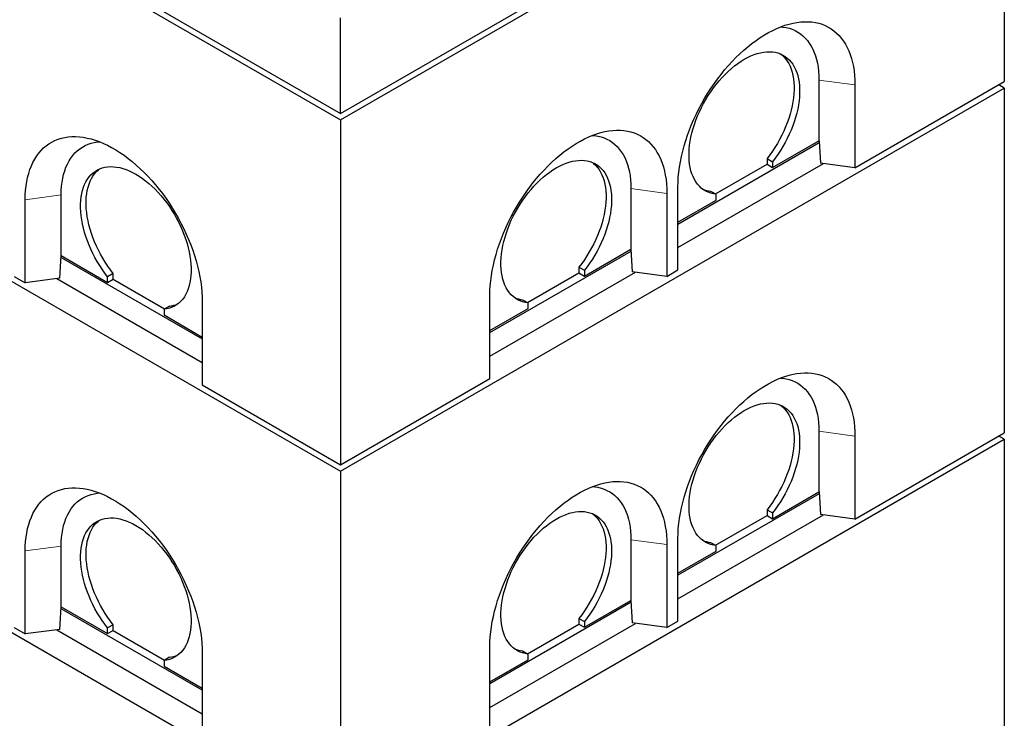
# Model space of a CAD drawing. Units: millimetres. Extents: x 11 to 571, y 21 to 462.
# Drawn here: x 366 to 429, y 204 to 249 of the extents above; entities that cross this region are included whole.
import ezdxf

# ---------------------------------------------------------------- set-up
doc = ezdxf.new("R2010")
doc.units = ezdxf.units.MM
doc.linetypes.add('PHANTOM', pattern=[12.7, 6.35, -1.27, 1.27, -1.27, 1.27, -1.27])

msp = doc.modelspace()

# ---------------------------------------------------------------- linework, layer by layer
at = {"color": 7, "linetype": 'Continuous', "lineweight": 25}
for p, q in [((273.666, 308.438), (386.803, 243.126)), ((273.666, 308.03), (386.803, 242.717)), ((273.666, 285.575), (386.803, 220.263)), ((386.803, 243.126), (429.229, 267.618)), ((386.803, 242.717), (429.229, 267.21)), ((429.229, 267.21), (429.229, 245.163)), ((273.666, 263.12), (386.803, 197.808)), ((386.803, 243.126), (386.803, 249.25)), ((417.385, 245.266), (417.385, 241.387)), ((419.683, 239.652), (429.229, 245.163)), ((419.683, 244.96), (419.683, 239.652)), ((429.229, 244.755), (428.876, 244.959)), ((386.803, 220.263), (429.229, 244.755)), ((429.229, 244.755), (429.229, 222.708)), ((386.803, 242.717), (386.803, 220.671)), ((408.37, 236.06), (417.394, 241.27)), ((414.415, 239.673), (417.385, 241.387)), ((417.385, 241.387), (417.387, 241.387)), ((417.387, 241.387), (417.472, 239.947)), ((408.37, 234.55), (417.673, 239.92)), ((410.773, 237.979), (414.062, 239.877)), ((414.062, 240.244), (414.415, 240.04)), ((414.062, 240.244), (414.062, 239.877)), ((414.062, 239.877), (414.415, 239.673)), ((414.415, 240.04), (414.415, 239.673)), ((419.683, 239.652), (417.472, 239.947)), ((368.948, 234.04), (368.948, 237.918)), ((405.365, 238.327), (405.365, 234.448)), ((407.662, 238.02), (407.662, 232.713)), ((408.37, 233.121), (408.37, 238.429)), ((410.456, 238.162), (410.809, 237.958)), ((410.809, 237.591), (410.809, 237.958)), ((366.65, 232.305), (366.65, 237.612)), ((408.37, 236.183), (410.809, 237.591)), ((396.349, 229.121), (405.373, 234.331)), ((402.395, 232.733), (405.365, 234.448)), ((405.365, 234.448), (405.366, 234.448)), ((405.366, 234.448), (405.451, 233.008)), ((368.862, 232.599), (368.946, 234.04)), ((368.939, 233.922), (377.964, 228.713)), ((368.946, 234.04), (368.948, 234.04)), ((368.948, 234.04), (371.918, 232.325)), ((372.272, 232.896), (371.918, 232.692)), ((372.272, 232.529), (372.272, 232.896)), ((396.349, 227.61), (405.652, 232.981)), ((398.752, 231.039), (402.041, 232.938)), ((402.041, 233.304), (402.395, 233.1)), ((402.041, 233.304), (402.041, 232.938)), ((402.041, 232.938), (402.395, 232.733)), ((402.395, 233.1), (402.395, 232.733)), ((407.662, 232.713), (405.451, 233.008)), ((407.662, 232.713), (408.37, 233.121)), ((365.943, 232.713), (366.65, 232.305)), ((368.862, 232.599), (366.65, 232.305)), ((368.661, 232.573), (377.964, 227.202)), ((371.918, 232.325), (371.918, 232.692)), ((371.918, 232.325), (372.272, 232.529)), ((372.272, 232.529), (375.56, 230.631)), ((377.964, 231.081), (377.964, 225.773)), ((396.349, 226.182), (396.349, 231.489)), ((398.435, 231.222), (398.788, 231.018)), ((398.788, 230.652), (398.788, 231.018)), ((375.878, 230.814), (375.524, 230.61)), ((375.524, 230.61), (375.524, 230.243)), ((396.349, 229.243), (398.788, 230.652)), ((375.524, 230.243), (377.964, 228.835)), ((386.803, 220.671), (396.349, 226.182)), ((377.964, 225.773), (386.803, 220.671)), ((417.385, 222.811), (417.385, 218.933)), ((386.803, 197.808), (429.229, 222.3)), ((419.683, 217.197), (429.229, 222.708)), ((419.683, 222.505), (419.683, 217.197)), ((429.229, 222.3), (428.876, 222.504)), ((429.229, 222.3), (429.229, 200.335)), ((386.803, 220.263), (386.803, 198.216)), ((417.394, 218.815), (408.37, 213.605)), ((414.415, 217.218), (417.385, 218.933)), ((417.385, 218.933), (417.387, 218.932)), ((417.387, 218.932), (417.472, 217.492)), ((414.062, 217.789), (414.415, 217.585)), ((414.062, 217.789), (414.062, 217.422)), ((408.37, 212.095), (417.673, 217.465)), ((410.773, 215.524), (414.062, 217.422)), ((414.062, 217.422), (414.415, 217.218)), ((414.415, 217.585), (414.415, 217.218)), ((419.683, 217.197), (417.472, 217.492)), ((405.365, 215.872), (405.365, 211.993)), ((408.37, 210.666), (408.37, 215.974)), ((368.948, 211.585), (368.948, 215.464)), ((407.662, 215.565), (407.662, 210.258)), ((410.456, 215.707), (410.809, 215.503)), ((410.809, 215.136), (410.809, 215.503)), ((366.65, 209.85), (366.65, 215.157)), ((408.37, 213.728), (410.809, 215.136)), ((368.862, 210.145), (368.946, 211.585)), ((377.964, 206.258), (368.939, 211.467)), ((368.946, 211.585), (368.948, 211.585)), ((368.948, 211.585), (371.918, 209.87)), ((405.373, 211.876), (396.349, 206.666)), ((402.395, 210.279), (405.365, 211.993)), ((405.365, 211.993), (405.366, 211.993)), ((405.366, 211.993), (405.451, 210.553)), ((402.041, 210.849), (402.395, 210.645)), ((402.041, 210.849), (402.041, 210.483)), ((365.943, 210.258), (366.65, 209.85)), ((372.272, 210.441), (371.918, 210.237)), ((371.918, 209.87), (371.918, 210.237)), ((372.272, 210.074), (372.272, 210.441)), ((396.349, 205.155), (405.652, 210.526)), ((398.752, 208.584), (402.041, 210.483)), ((402.041, 210.483), (402.395, 210.279)), ((402.395, 210.645), (402.395, 210.279)), ((407.662, 210.258), (405.451, 210.553)), ((407.662, 210.258), (408.37, 210.666)), ((368.862, 210.145), (366.65, 209.85)), ((368.661, 210.118), (377.964, 204.747)), ((371.918, 209.87), (372.272, 210.074)), ((372.272, 210.074), (375.56, 208.176)), ((396.349, 203.727), (396.349, 209.034)), ((375.878, 208.359), (375.524, 208.155)), ((377.964, 208.626), (377.964, 203.318)), ((398.435, 208.768), (398.788, 208.563)), ((398.788, 208.197), (398.788, 208.563)), ((375.524, 208.155), (375.524, 207.789)), ((375.524, 207.789), (377.964, 206.38)), ((396.349, 206.788), (398.788, 208.197))]:
    msp.add_line(p, q, dxfattribs=at)
at = {"color": 8, "linetype": 'PHANTOM', "lineweight": 18}
for p, q in [((417.385, 245.266), (419.683, 244.96)), ((368.948, 237.918), (366.65, 237.612)), ((405.365, 238.327), (407.662, 238.02)), ((417.385, 222.811), (419.683, 222.505)), ((405.365, 215.872), (407.662, 215.565)), ((368.948, 215.464), (366.65, 215.157))]:
    msp.add_line(p, q, dxfattribs=at)
at = {"color": 7, "linetype": 'Continuous', "lineweight": 25, "flags": 128}
for points in [[(408.37, 238.429), (408.376, 238.738), (408.394, 239.055), (408.425, 239.377), (408.469, 239.704), (408.524, 240.035), (408.592, 240.371), (408.672, 240.709), (408.763, 241.049), (408.866, 241.391), (408.98, 241.733), (409.106, 242.075), (409.242, 242.417), (409.388, 242.756), (409.545, 243.094), (409.712, 243.428), (409.888, 243.759), (410.074, 244.085), (410.268, 244.406), (410.47, 244.721), (410.68, 245.029), (410.897, 245.33), (411.122, 245.623), (411.353, 245.907), (411.589, 246.182), (411.831, 246.447), (412.078, 246.702), (412.329, 246.945), (412.584, 247.178), (412.842, 247.398), (413.102, 247.605), (413.365, 247.8), (413.629, 247.981), (413.894, 248.148), (414.159, 248.301), (414.424, 248.44), (414.688, 248.564), (414.951, 248.672), (415.211, 248.766), (415.469, 248.843), (415.724, 248.905), (415.975, 248.952), (416.222, 248.982), (416.464, 248.996), (416.7, 248.994), (416.931, 248.976), (417.155, 248.943), (417.373, 248.893), (417.583, 248.827), (417.785, 248.746), (417.979, 248.649), (418.165, 248.537), (418.341, 248.41), (418.508, 248.268), (418.664, 248.111), (418.811, 247.941), (418.947, 247.757), (419.073, 247.559), (419.187, 247.349), (419.29, 247.126), (419.381, 246.891), (419.461, 246.645), (419.529, 246.388), (419.584, 246.121), (419.627, 245.843), (419.658, 245.557), (419.677, 245.262), (419.683, 244.96)], [(414.936, 248.667), (415.069, 248.654), (415.277, 248.622), (415.477, 248.573), (415.67, 248.508), (415.854, 248.427), (416.031, 248.331), (416.197, 248.219), (416.355, 248.092), (416.502, 247.95), (416.64, 247.794), (416.766, 247.623), (416.882, 247.44), (416.986, 247.243), (417.079, 247.033), (417.159, 246.812), (417.228, 246.579), (417.284, 246.335), (417.329, 246.081), (417.36, 245.818), (417.379, 245.546), (417.385, 245.266)], [(410.809, 237.958), (410.632, 237.985), (410.462, 238.028), (410.3, 238.087), (410.146, 238.162), (410, 238.251), (409.864, 238.356), (409.737, 238.475), (409.62, 238.609), (409.514, 238.756), (409.418, 238.916), (409.334, 239.089), (409.262, 239.273), (409.201, 239.47), (409.152, 239.677), (409.115, 239.893), (409.09, 240.119), (409.078, 240.354), (409.078, 240.596), (409.091, 240.844), (409.116, 241.099), (409.153, 241.358), (409.203, 241.622), (409.264, 241.888), (409.337, 242.157), (409.421, 242.427), (409.517, 242.697), (409.624, 242.967), (409.741, 243.235), (409.868, 243.501), (410.005, 243.763), (410.151, 244.02), (410.305, 244.273), (410.468, 244.519), (410.638, 244.758), (410.815, 244.989), (410.999, 245.212), (411.188, 245.425), (411.382, 245.628), (411.58, 245.82), (411.782, 246), (411.987, 246.168), (412.194, 246.323), (412.403, 246.465), (412.612, 246.593), (412.822, 246.707), (413.03, 246.806), (413.237, 246.89), (413.442, 246.958), (413.644, 247.011), (413.843, 247.048), (414.037, 247.07), (414.226, 247.075), (414.409, 247.064), (414.586, 247.037), (414.756, 246.995), (414.919, 246.936), (415.074, 246.862), (415.22, 246.773), (415.356, 246.669), (415.484, 246.55), (415.601, 246.417), (415.707, 246.271), (415.803, 246.111), (415.888, 245.939), (415.961, 245.754), (416.022, 245.558), (416.071, 245.352), (416.109, 245.135), (416.133, 244.91), (416.146, 244.676), (416.146, 244.434), (416.134, 244.186), (416.11, 243.931), (416.073, 243.672), (416.024, 243.409), (415.963, 243.142), (415.89, 242.873), (415.806, 242.603), (415.711, 242.333), (415.604, 242.063), (415.488, 241.795), (415.361, 241.53), (415.224, 241.267), (415.079, 241.01), (414.925, 240.757), (414.762, 240.511), (414.592, 240.271), (414.415, 240.04)], [(414.929, 246.932), (415.003, 246.873), (415.13, 246.754), (415.247, 246.622), (415.354, 246.475), (415.449, 246.315), (415.534, 246.143), (415.607, 245.958), (415.668, 245.763), (415.718, 245.556), (415.755, 245.34), (415.78, 245.114), (415.793, 244.88), (415.793, 244.638), (415.781, 244.39), (415.756, 244.135), (415.719, 243.876), (415.67, 243.613), (415.609, 243.346), (415.537, 243.077), (415.453, 242.807), (415.357, 242.537), (415.251, 242.267), (415.134, 241.999), (415.007, 241.734), (414.871, 241.471), (414.725, 241.214), (414.571, 240.961), (414.409, 240.715), (414.239, 240.475), (414.062, 240.244)], [(396.349, 231.489), (396.355, 231.799), (396.374, 232.115), (396.405, 232.437), (396.448, 232.764), (396.504, 233.096), (396.571, 233.431), (396.651, 233.769), (396.742, 234.109), (396.845, 234.451), (396.959, 234.793), (397.085, 235.136), (397.221, 235.477), (397.368, 235.817), (397.524, 236.155), (397.691, 236.489), (397.867, 236.82), (398.053, 237.146), (398.247, 237.466), (398.449, 237.781), (398.659, 238.09), (398.877, 238.39), (399.101, 238.683), (399.332, 238.968), (399.568, 239.243), (399.81, 239.508), (400.057, 239.762), (400.308, 240.006), (400.563, 240.238), (400.821, 240.458), (401.081, 240.666), (401.344, 240.86), (401.608, 241.041), (401.873, 241.209), (402.138, 241.362), (402.403, 241.5), (402.667, 241.624), (402.93, 241.733), (403.19, 241.826), (403.448, 241.904), (403.703, 241.966), (403.954, 242.012), (404.201, 242.042), (404.443, 242.057), (404.68, 242.055), (404.91, 242.037), (405.135, 242.003), (405.352, 241.953), (405.562, 241.888), (405.764, 241.806), (405.958, 241.709), (406.144, 241.597), (406.32, 241.47), (406.487, 241.328), (406.644, 241.172), (406.79, 241.002), (406.927, 240.817), (407.052, 240.62), (407.166, 240.409), (407.269, 240.187), (407.36, 239.952), (407.44, 239.706), (407.508, 239.448), (407.563, 239.181), (407.607, 238.904), (407.638, 238.618), (407.656, 238.323), (407.662, 238.02)], [(402.915, 241.727), (403.049, 241.715), (403.256, 241.682), (403.456, 241.634), (403.649, 241.569), (403.834, 241.488), (404.01, 241.391), (404.177, 241.28), (404.334, 241.152), (404.482, 241.011), (404.619, 240.854), (404.745, 240.684), (404.861, 240.5), (404.965, 240.303), (405.058, 240.094), (405.138, 239.872), (405.207, 239.639), (405.264, 239.396), (405.308, 239.142), (405.339, 238.879), (405.358, 238.607), (405.365, 238.327)], [(366.65, 237.612), (366.656, 237.915), (366.675, 238.209), (366.706, 238.496), (366.749, 238.773), (366.805, 239.04), (366.873, 239.297), (366.952, 239.544), (367.044, 239.778), (367.147, 240.001), (367.261, 240.212), (367.386, 240.409), (367.522, 240.593), (367.669, 240.764), (367.826, 240.92), (367.993, 241.062), (368.169, 241.189), (368.354, 241.301), (368.548, 241.398), (368.751, 241.479), (368.961, 241.545), (369.178, 241.595), (369.402, 241.629), (369.633, 241.647), (369.87, 241.648), (370.112, 241.634), (370.359, 241.604), (370.61, 241.558), (370.864, 241.496), (371.122, 241.418), (371.383, 241.325), (371.646, 241.216), (371.91, 241.092), (372.175, 240.954), (372.44, 240.8), (372.705, 240.633), (372.969, 240.452), (373.231, 240.258), (373.492, 240.05), (373.75, 239.83), (374.005, 239.598), (374.256, 239.354), (374.503, 239.099), (374.744, 238.834), (374.981, 238.559), (375.212, 238.275), (375.436, 237.982), (375.654, 237.681), (375.864, 237.373), (376.066, 237.058), (376.26, 236.737), (376.445, 236.411), (376.622, 236.081), (376.788, 235.746), (376.945, 235.409), (377.092, 235.069), (377.228, 234.728), (377.353, 234.385), (377.468, 234.043), (377.571, 233.701), (377.662, 233.361), (377.742, 233.023), (377.809, 232.688), (377.865, 232.356), (377.908, 232.029), (377.939, 231.707), (377.958, 231.391), (377.964, 231.081)], [(368.948, 237.918), (368.955, 238.198), (368.973, 238.471), (369.005, 238.734), (369.049, 238.988), (369.106, 239.231), (369.174, 239.464), (369.255, 239.686), (369.348, 239.895), (369.452, 240.092), (369.567, 240.276), (369.694, 240.446), (369.831, 240.602), (369.979, 240.744), (370.136, 240.871), (370.303, 240.983), (370.479, 241.08), (370.664, 241.16), (370.856, 241.225), (371.057, 241.274), (371.264, 241.307), (371.397, 241.319)], [(398.788, 231.018), (398.611, 231.046), (398.441, 231.089), (398.279, 231.148), (398.125, 231.222), (397.979, 231.312), (397.843, 231.417), (397.716, 231.536), (397.599, 231.669), (397.493, 231.816), (397.398, 231.976), (397.313, 232.149), (397.241, 232.334), (397.18, 232.53), (397.131, 232.737), (397.094, 232.954), (397.07, 233.18), (397.057, 233.414), (397.058, 233.656), (397.07, 233.905), (397.095, 234.159), (397.132, 234.419), (397.182, 234.682), (397.243, 234.949), (397.316, 235.218), (397.401, 235.488), (397.496, 235.758), (397.603, 236.028), (397.72, 236.296), (397.847, 236.561), (397.984, 236.823), (398.13, 237.081), (398.285, 237.333), (398.447, 237.58), (398.617, 237.819), (398.795, 238.05), (398.978, 238.272), (399.167, 238.486), (399.361, 238.688), (399.559, 238.88), (399.761, 239.061), (399.966, 239.229), (400.174, 239.384), (400.382, 239.526), (400.591, 239.654), (400.801, 239.767), (401.009, 239.866), (401.216, 239.95), (401.421, 240.019), (401.623, 240.072), (401.822, 240.109), (402.016, 240.13), (402.205, 240.135), (402.388, 240.125), (402.565, 240.098), (402.736, 240.055), (402.898, 239.997), (403.053, 239.923), (403.199, 239.834), (403.336, 239.73), (403.463, 239.611), (403.58, 239.478), (403.686, 239.331), (403.782, 239.172), (403.867, 238.999), (403.94, 238.815), (404.001, 238.619), (404.05, 238.412), (404.088, 238.196), (404.113, 237.97), (404.125, 237.736), (404.125, 237.495), (404.113, 237.246), (404.089, 236.992), (404.052, 236.733), (404.003, 236.469), (403.942, 236.203), (403.869, 235.934), (403.785, 235.664), (403.69, 235.394), (403.584, 235.124), (403.467, 234.856), (403.34, 234.59), (403.204, 234.328), (403.058, 234.07), (402.904, 233.818), (402.741, 233.571), (402.571, 233.332), (402.395, 233.1)], [(402.908, 239.993), (402.982, 239.934), (403.109, 239.815), (403.226, 239.682), (403.333, 239.536), (403.429, 239.376), (403.513, 239.203), (403.586, 239.019), (403.648, 238.823), (403.697, 238.617), (403.734, 238.4), (403.759, 238.174), (403.772, 237.94), (403.772, 237.699), (403.76, 237.45), (403.735, 237.196), (403.698, 236.937), (403.649, 236.673), (403.589, 236.407), (403.516, 236.138), (403.432, 235.868), (403.336, 235.598), (403.23, 235.328), (403.113, 235.06), (402.987, 234.794), (402.85, 234.532), (402.704, 234.274), (402.55, 234.022), (402.388, 233.775), (402.218, 233.536), (402.041, 233.304)], [(371.918, 232.692), (371.741, 232.924), (371.571, 233.163), (371.409, 233.409), (371.255, 233.662), (371.109, 233.92), (370.973, 234.182), (370.846, 234.448), (370.729, 234.716), (370.623, 234.985), (370.527, 235.256), (370.443, 235.526), (370.371, 235.794), (370.31, 236.061), (370.261, 236.324), (370.224, 236.584), (370.199, 236.838), (370.187, 237.086), (370.187, 237.328), (370.2, 237.562), (370.225, 237.788), (370.262, 238.004), (370.312, 238.211), (370.373, 238.407), (370.446, 238.591), (370.531, 238.763), (370.626, 238.923), (370.733, 239.07), (370.85, 239.203), (370.977, 239.321), (371.114, 239.425), (371.26, 239.515), (371.415, 239.589), (371.577, 239.647), (371.747, 239.69), (371.924, 239.716), (372.108, 239.727), (372.297, 239.722), (372.491, 239.701), (372.689, 239.664), (372.891, 239.611), (373.096, 239.542), (373.303, 239.458), (373.512, 239.359), (373.721, 239.246), (373.931, 239.118), (374.139, 238.976), (374.346, 238.821), (374.551, 238.652), (374.753, 238.472), (374.952, 238.28), (375.146, 238.077), (375.335, 237.864), (375.518, 237.642), (375.695, 237.41), (375.866, 237.171), (376.028, 236.925), (376.183, 236.673), (376.329, 236.415), (376.465, 236.153), (376.593, 235.888), (376.71, 235.619), (376.816, 235.35), (376.912, 235.079), (376.997, 234.809), (377.07, 234.541), (377.131, 234.274), (377.18, 234.011), (377.218, 233.751), (377.243, 233.497), (377.255, 233.248), (377.255, 233.006), (377.243, 232.772), (377.219, 232.546), (377.182, 232.329), (377.133, 232.122), (377.072, 231.926), (376.999, 231.741), (376.915, 231.568), (376.82, 231.408), (376.714, 231.261), (376.597, 231.128), (376.47, 231.008), (376.334, 230.904), (376.188, 230.814), (376.034, 230.74), (375.871, 230.681), (375.701, 230.637), (375.524, 230.61)], [(372.272, 232.896), (372.095, 233.128), (371.925, 233.367), (371.763, 233.613), (371.608, 233.866), (371.463, 234.124), (371.326, 234.386), (371.199, 234.652), (371.083, 234.92), (370.976, 235.189), (370.881, 235.46), (370.797, 235.73), (370.724, 235.999), (370.663, 236.265), (370.614, 236.528), (370.578, 236.788), (370.553, 237.042), (370.541, 237.29), (370.541, 237.532), (370.554, 237.766), (370.579, 237.992), (370.616, 238.208), (370.665, 238.415), (370.727, 238.611), (370.8, 238.795), (370.884, 238.968), (370.98, 239.127), (371.087, 239.274), (371.204, 239.407), (371.331, 239.525), (371.405, 239.584)], [(408.37, 215.974), (408.376, 216.283), (408.394, 216.6), (408.425, 216.922), (408.469, 217.249), (408.524, 217.58), (408.592, 217.916), (408.672, 218.254), (408.763, 218.594), (408.866, 218.936), (408.98, 219.278), (409.106, 219.62), (409.242, 219.962), (409.388, 220.302), (409.545, 220.639), (409.712, 220.974), (409.888, 221.304), (410.074, 221.63), (410.268, 221.951), (410.47, 222.266), (410.68, 222.574), (410.897, 222.875), (411.122, 223.168), (411.353, 223.452), (411.589, 223.727), (411.831, 223.992), (412.078, 224.247), (412.329, 224.491), (412.584, 224.723), (412.842, 224.943), (413.102, 225.15), (413.365, 225.345), (413.629, 225.526), (413.894, 225.693), (414.159, 225.846), (414.424, 225.985), (414.688, 226.109), (414.951, 226.217), (415.211, 226.311), (415.469, 226.388), (415.724, 226.451), (415.975, 226.497), (416.222, 226.527), (416.464, 226.541), (416.7, 226.539), (416.931, 226.522), (417.155, 226.488), (417.373, 226.438), (417.583, 226.372), (417.785, 226.291), (417.979, 226.194), (418.165, 226.082), (418.341, 225.955), (418.508, 225.813), (418.664, 225.657), (418.811, 225.486), (418.947, 225.302), (419.073, 225.104), (419.187, 224.894), (419.29, 224.671), (419.381, 224.436), (419.461, 224.19), (419.529, 223.933), (419.584, 223.666), (419.627, 223.389), (419.658, 223.102), (419.677, 222.808), (419.683, 222.505)], [(414.936, 226.212), (415.069, 226.2), (415.277, 226.167), (415.477, 226.118), (415.67, 226.053), (415.854, 225.973), (416.031, 225.876), (416.197, 225.764), (416.355, 225.637), (416.502, 225.495), (416.64, 225.339), (416.766, 225.169), (416.882, 224.985), (416.986, 224.788), (417.079, 224.578), (417.159, 224.357), (417.228, 224.124), (417.284, 223.88), (417.329, 223.627), (417.36, 223.363), (417.379, 223.091), (417.385, 222.811)], [(410.809, 215.503), (410.632, 215.53), (410.462, 215.573), (410.3, 215.632), (410.146, 215.707), (410, 215.796), (409.864, 215.901), (409.737, 216.02), (409.62, 216.154), (409.514, 216.301), (409.418, 216.461), (409.334, 216.634), (409.262, 216.819), (409.201, 217.015), (409.152, 217.222), (409.115, 217.438), (409.09, 217.664), (409.078, 217.899), (409.078, 218.141), (409.091, 218.389), (409.116, 218.644), (409.153, 218.903), (409.203, 219.167), (409.264, 219.433), (409.337, 219.702), (409.421, 219.972), (409.517, 220.243), (409.624, 220.512), (409.741, 220.78), (409.868, 221.046), (410.005, 221.308), (410.151, 221.566), (410.305, 221.818), (410.468, 222.064), (410.638, 222.303), (410.815, 222.535), (410.999, 222.757), (411.188, 222.97), (411.382, 223.173), (411.58, 223.365), (411.782, 223.545), (411.987, 223.713), (412.194, 223.869), (412.403, 224.01), (412.612, 224.138), (412.822, 224.252), (413.03, 224.351), (413.237, 224.435), (413.442, 224.503), (413.644, 224.556), (413.843, 224.593), (414.037, 224.615), (414.226, 224.62), (414.409, 224.609), (414.586, 224.582), (414.756, 224.54), (414.919, 224.481), (415.074, 224.407), (415.22, 224.318), (415.356, 224.214), (415.484, 224.095), (415.601, 223.963), (415.707, 223.816), (415.803, 223.656), (415.888, 223.484), (415.961, 223.299), (416.022, 223.104), (416.071, 222.897), (416.109, 222.681), (416.133, 222.455), (416.146, 222.221), (416.146, 221.979), (416.134, 221.731), (416.11, 221.476), (416.073, 221.217), (416.024, 220.954), (415.963, 220.687), (415.89, 220.419), (415.806, 220.149), (415.711, 219.878), (415.604, 219.608), (415.488, 219.34), (415.361, 219.075), (415.224, 218.813), (415.079, 218.555), (414.925, 218.302), (414.762, 218.056), (414.592, 217.816), (414.415, 217.585)], [(414.929, 224.477), (415.003, 224.418), (415.13, 224.3), (415.247, 224.167), (415.354, 224.02), (415.449, 223.86), (415.534, 223.688), (415.607, 223.503), (415.668, 223.308), (415.718, 223.101), (415.755, 222.885), (415.78, 222.659), (415.793, 222.425), (415.793, 222.183), (415.781, 221.935), (415.756, 221.681), (415.719, 221.421), (415.67, 221.158), (415.609, 220.891), (415.537, 220.623), (415.453, 220.353), (415.357, 220.082), (415.251, 219.813), (415.134, 219.544), (415.007, 219.279), (414.871, 219.017), (414.725, 218.759), (414.571, 218.506), (414.409, 218.26), (414.239, 218.02), (414.062, 217.789)], [(366.65, 215.157), (366.656, 215.46), (366.675, 215.755), (366.706, 216.041), (366.749, 216.318), (366.805, 216.585), (366.873, 216.842), (366.952, 217.089), (367.044, 217.323), (367.147, 217.546), (367.261, 217.757), (367.386, 217.954), (367.522, 218.138), (367.669, 218.309), (367.826, 218.465), (367.993, 218.607), (368.169, 218.734), (368.354, 218.846), (368.548, 218.943), (368.751, 219.025), (368.961, 219.09), (369.178, 219.14), (369.402, 219.174), (369.633, 219.192), (369.87, 219.194), (370.112, 219.179), (370.359, 219.149), (370.61, 219.103), (370.864, 219.041), (371.122, 218.963), (371.383, 218.87), (371.646, 218.761), (371.91, 218.637), (372.175, 218.499), (372.44, 218.346), (372.705, 218.178), (372.969, 217.997), (373.231, 217.803), (373.492, 217.595), (373.75, 217.375), (374.005, 217.143), (374.256, 216.899), (374.503, 216.645), (374.744, 216.379), (374.981, 216.104), (375.212, 215.82), (375.436, 215.527), (375.654, 215.226), (375.864, 214.918), (376.066, 214.603), (376.26, 214.283), (376.445, 213.956), (376.622, 213.626), (376.788, 213.291), (376.945, 212.954), (377.092, 212.614), (377.228, 212.273), (377.353, 211.93), (377.468, 211.588), (377.571, 211.246), (377.662, 210.906), (377.742, 210.568), (377.809, 210.233), (377.865, 209.901), (377.908, 209.574), (377.939, 209.252), (377.958, 208.936), (377.964, 208.626)], [(396.349, 209.034), (396.355, 209.344), (396.374, 209.66), (396.405, 209.982), (396.448, 210.309), (396.504, 210.641), (396.571, 210.976), (396.651, 211.314), (396.742, 211.655), (396.845, 211.996), (396.959, 212.339), (397.085, 212.681), (397.221, 213.022), (397.368, 213.362), (397.524, 213.7), (397.691, 214.034), (397.867, 214.365), (398.053, 214.691), (398.247, 215.012), (398.449, 215.326), (398.659, 215.635), (398.877, 215.936), (399.101, 216.228), (399.332, 216.513), (399.568, 216.788), (399.81, 217.053), (400.057, 217.307), (400.308, 217.551), (400.563, 217.783), (400.821, 218.003), (401.081, 218.211), (401.344, 218.405), (401.608, 218.587), (401.873, 218.754), (402.138, 218.907), (402.403, 219.045), (402.667, 219.169), (402.93, 219.278), (403.19, 219.371), (403.448, 219.449), (403.703, 219.511), (403.954, 219.557), (404.201, 219.588), (404.443, 219.602), (404.68, 219.6), (404.91, 219.582), (405.135, 219.548), (405.352, 219.498), (405.562, 219.433), (405.764, 219.351), (405.958, 219.255), (406.144, 219.143), (406.32, 219.015), (406.487, 218.873), (406.644, 218.717), (406.79, 218.547), (406.927, 218.362), (407.052, 218.165), (407.166, 217.955), (407.269, 217.732), (407.36, 217.497), (407.44, 217.251), (407.508, 216.994), (407.563, 216.726), (407.607, 216.449), (407.638, 216.163), (407.656, 215.868), (407.662, 215.565)], [(402.915, 219.272), (403.049, 219.26), (403.256, 219.228), (403.456, 219.179), (403.649, 219.114), (403.834, 219.033), (404.01, 218.937), (404.177, 218.825), (404.334, 218.698), (404.482, 218.556), (404.619, 218.399), (404.745, 218.229), (404.861, 218.045), (404.965, 217.848), (405.058, 217.639), (405.138, 217.417), (405.207, 217.185), (405.264, 216.941), (405.308, 216.687), (405.339, 216.424), (405.358, 216.152), (405.365, 215.872)], [(368.948, 215.464), (368.955, 215.744), (368.973, 216.016), (369.005, 216.279), (369.049, 216.533), (369.106, 216.776), (369.174, 217.009), (369.255, 217.231), (369.348, 217.44), (369.452, 217.637), (369.567, 217.821), (369.694, 217.991), (369.831, 218.148), (369.979, 218.289), (370.136, 218.416), (370.303, 218.528), (370.479, 218.625), (370.664, 218.706), (370.856, 218.771), (371.057, 218.819), (371.264, 218.852), (371.397, 218.864)], [(371.918, 210.237), (371.741, 210.469), (371.571, 210.708), (371.409, 210.954), (371.255, 211.207), (371.109, 211.465), (370.973, 211.727), (370.846, 211.993), (370.729, 212.261), (370.623, 212.531), (370.527, 212.801), (370.443, 213.071), (370.371, 213.34), (370.31, 213.606), (370.261, 213.869), (370.224, 214.129), (370.199, 214.383), (370.187, 214.632), (370.187, 214.873), (370.2, 215.107), (370.225, 215.333), (370.262, 215.549), (370.312, 215.756), (370.373, 215.952), (370.446, 216.136), (370.531, 216.309), (370.626, 216.468), (370.733, 216.615), (370.85, 216.748), (370.977, 216.866), (371.114, 216.971), (371.26, 217.06), (371.415, 217.134), (371.577, 217.192), (371.747, 217.235), (371.924, 217.261), (372.108, 217.272), (372.297, 217.267), (372.491, 217.246), (372.689, 217.209), (372.891, 217.156), (373.096, 217.087), (373.303, 217.003), (373.512, 216.904), (373.721, 216.791), (373.931, 216.663), (374.139, 216.521), (374.346, 216.366), (374.551, 216.198), (374.753, 216.017), (374.952, 215.825), (375.146, 215.622), (375.335, 215.409), (375.518, 215.187), (375.695, 214.956), (375.866, 214.716), (376.028, 214.47), (376.183, 214.218), (376.329, 213.96), (376.465, 213.698), (376.593, 213.433), (376.71, 213.165), (376.816, 212.895), (376.912, 212.625), (376.997, 212.355), (377.07, 212.086), (377.131, 211.819), (377.18, 211.556), (377.218, 211.296), (377.243, 211.042), (377.255, 210.793), (377.255, 210.551), (377.243, 210.317), (377.219, 210.091), (377.182, 209.874), (377.133, 209.667), (377.072, 209.471), (376.999, 209.286), (376.915, 209.113), (376.82, 208.953), (376.714, 208.806), (376.597, 208.673), (376.47, 208.553), (376.334, 208.449), (376.188, 208.359), (376.034, 208.285), (375.871, 208.226), (375.701, 208.183), (375.524, 208.155)], [(372.272, 210.441), (372.095, 210.673), (371.925, 210.912), (371.763, 211.159), (371.608, 211.411), (371.463, 211.669), (371.326, 211.931), (371.199, 212.197), (371.083, 212.465), (370.976, 212.735), (370.881, 213.005), (370.797, 213.275), (370.724, 213.544), (370.663, 213.81), (370.614, 214.074), (370.578, 214.333), (370.553, 214.587), (370.541, 214.836), (370.541, 215.077), (370.554, 215.311), (370.579, 215.537), (370.616, 215.754), (370.665, 215.96), (370.727, 216.156), (370.8, 216.34), (370.884, 216.513), (370.98, 216.672), (371.087, 216.819), (371.204, 216.952), (371.331, 217.071), (371.405, 217.129)], [(398.788, 208.563), (398.611, 208.591), (398.441, 208.634), (398.279, 208.693), (398.125, 208.767), (397.979, 208.857), (397.843, 208.962), (397.716, 209.081), (397.599, 209.214), (397.493, 209.361), (397.398, 209.521), (397.313, 209.694), (397.241, 209.879), (397.18, 210.075), (397.131, 210.282), (397.094, 210.499), (397.07, 210.725), (397.057, 210.959), (397.058, 211.201), (397.07, 211.45), (397.095, 211.704), (397.132, 211.964), (397.182, 212.227), (397.243, 212.494), (397.316, 212.763), (397.401, 213.033), (397.496, 213.303), (397.603, 213.573), (397.72, 213.841), (397.847, 214.106), (397.984, 214.368), (398.13, 214.626), (398.285, 214.878), (398.447, 215.125), (398.617, 215.364), (398.795, 215.595), (398.978, 215.818), (399.167, 216.031), (399.361, 216.234), (399.559, 216.425), (399.761, 216.606), (399.966, 216.774), (400.174, 216.929), (400.382, 217.071), (400.591, 217.199), (400.801, 217.313), (401.009, 217.412), (401.216, 217.495), (401.421, 217.564), (401.623, 217.617), (401.822, 217.654), (402.016, 217.675), (402.205, 217.68), (402.388, 217.67), (402.565, 217.643), (402.736, 217.6), (402.898, 217.542), (403.053, 217.468), (403.199, 217.379), (403.336, 217.275), (403.463, 217.156), (403.58, 217.023), (403.686, 216.877), (403.782, 216.717), (403.867, 216.544), (403.94, 216.36), (404.001, 216.164), (404.05, 215.958), (404.088, 215.741), (404.113, 215.515), (404.125, 215.281), (404.125, 215.04), (404.113, 214.791), (404.089, 214.537), (404.052, 214.278), (404.003, 214.014), (403.942, 213.748), (403.869, 213.479), (403.785, 213.209), (403.69, 212.939), (403.584, 212.669), (403.467, 212.401), (403.34, 212.135), (403.204, 211.873), (403.058, 211.615), (402.904, 211.363), (402.741, 211.116), (402.571, 210.877), (402.395, 210.645)], [(402.908, 217.538), (402.982, 217.479), (403.109, 217.36), (403.226, 217.227), (403.333, 217.081), (403.429, 216.921), (403.513, 216.748), (403.586, 216.564), (403.648, 216.368), (403.697, 216.162), (403.734, 215.945), (403.759, 215.72), (403.772, 215.485), (403.772, 215.244), (403.76, 214.995), (403.735, 214.741), (403.698, 214.482), (403.649, 214.218), (403.589, 213.952), (403.516, 213.683), (403.432, 213.413), (403.336, 213.143), (403.23, 212.873), (403.113, 212.605), (402.987, 212.339), (402.85, 212.077), (402.704, 211.819), (402.55, 211.567), (402.388, 211.32), (402.218, 211.081), (402.041, 210.849)]]:
    msp.add_lwpolyline(points, dxfattribs=at)
at = {"color": 7, "linetype": 'Continuous', "lineweight": 25}
for centre, start, end in [((410.637, 239.942), 247.14056, 264.18103), ((398.616, 233.002), 247.14056, 264.18103), ((375.697, 232.594), 275.81897, 292.85944), ((410.637, 217.487), 247.14056, 264.18103), ((375.697, 210.139), 275.81897, 292.85944), ((398.616, 210.548), 247.14056, 264.18103)]:
    msp.add_arc(centre, 1.789, start, end, dxfattribs=at)

doc.saveas('drawing.dxf')
